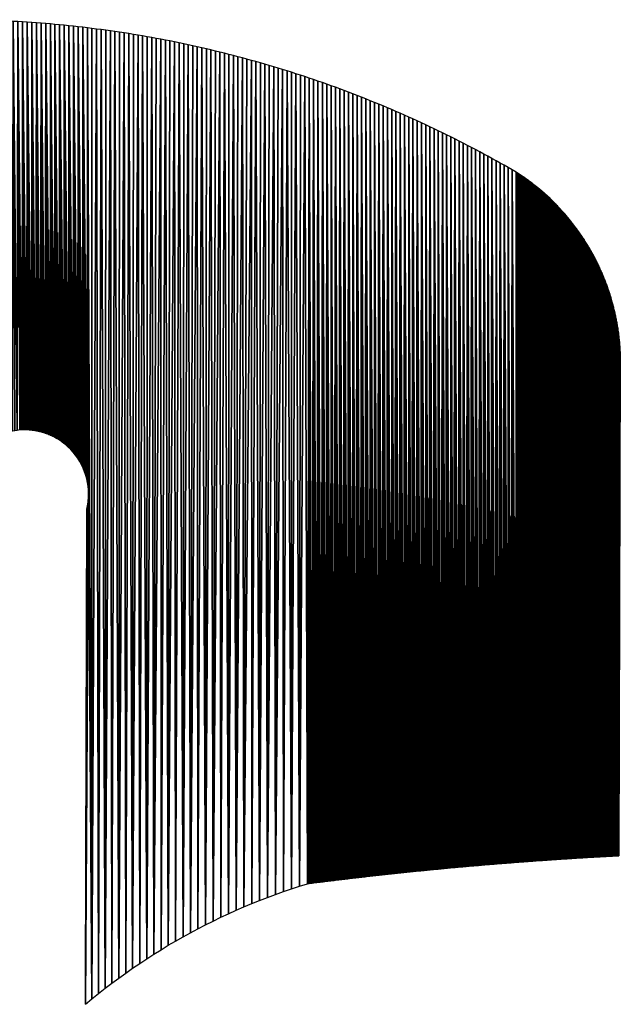
# Model space of a CAD drawing. Extents: x 0 to 2197, y -4 to 2671.
# Drawn here: x 83 to 184, y 2028 to 2194 of the extents above; entities that cross this region are included whole.
import ezdxf

# ---------------------------------------------------------------- set-up
doc = ezdxf.new("R2010")
doc.units = 0
doc.header["$LTSCALE"] = 25.4
doc.layers.get('0').update_dxf_attribs({"color": 13, "linetype": 'CONTINUOUS'})

# ---------------------------------------------------------------- blocks, each defined once
blk = doc.blocks.new('SKUPINA_4')
at = {"color": 0}
for p, q in [((87.52, 164.31), (88.29, 164.41)), ((88.29, 164.41), (89.07, 164.51)), ((89.07, 164.51), (89.85, 164.61)), ((89.85, 164.61), (90.63, 164.7)), ((90.63, 164.7), (91.41, 164.79)), ((91.41, 164.79), (92.19, 164.88)), ((92.19, 164.88), (92.96, 164.96)), ((92.96, 164.96), (93.74, 165.04)), ((93.74, 165.04), (94.52, 165.12)), ((94.52, 165.12), (95.31, 165.19)), ((95.31, 165.19), (96.09, 165.26)), ((96.09, 165.26), (96.87, 165.33)), ((96.87, 165.33), (97.65, 165.39)), ((97.65, 165.39), (98.43, 165.45)), ((98.43, 165.45), (99.21, 165.51)), ((99.21, 165.51), (99.99, 165.56)), ((99.99, 165.56), (100.78, 165.61)), ((100.78, 165.61), (101.56, 165.66)), ((76.69, 162.54), (77.46, 162.68)), ((77.46, 162.68), (78.23, 162.83)), ((78.23, 162.83), (79, 162.97)), ((79, 162.97), (79.77, 163.11)), ((79.77, 163.11), (80.54, 163.24)), ((80.54, 163.24), (81.31, 163.37)), ((81.31, 163.37), (82.09, 163.5)), ((82.09, 163.5), (82.86, 163.63)), ((82.86, 163.63), (83.64, 163.75)), ((83.64, 163.75), (84.41, 163.87)), ((84.41, 163.87), (85.19, 163.98)), ((85.19, 163.98), (85.96, 164.1)), ((85.96, 164.1), (86.74, 164.2)), ((86.74, 164.2), (87.52, 164.31)), ((69.02, 160.88), (69.79, 161.06)), ((69.79, 161.06), (70.55, 161.24)), ((70.55, 161.24), (71.32, 161.41)), ((71.32, 161.41), (72.08, 161.58)), ((72.08, 161.58), (72.85, 161.75)), ((72.85, 161.75), (73.61, 161.91)), ((73.61, 161.91), (74.38, 162.07)), ((74.38, 162.07), (75.15, 162.23)), ((75.15, 162.23), (75.92, 162.39)), ((75.92, 162.39), (76.69, 162.54)), ((62.95, 159.33), (63.7, 159.54)), ((63.7, 159.54), (64.46, 159.74)), ((64.46, 159.74), (65.22, 159.94)), ((65.22, 159.94), (65.98, 160.13)), ((65.98, 160.13), (66.74, 160.33)), ((66.74, 160.33), (67.5, 160.52)), ((67.5, 160.52), (68.26, 160.7)), ((68.26, 160.7), (69.02, 160.88)), ((56.93, 157.58), (57.67, 157.81)), ((57.67, 157.81), (58.43, 158.04)), ((58.43, 158.04), (59.18, 158.26)), ((59.18, 158.26), (59.93, 158.48)), ((59.93, 158.48), (60.68, 158.7)), ((60.68, 158.7), (61.44, 158.91)), ((61.44, 158.91), (62.19, 159.13)), ((62.19, 159.13), (62.95, 159.33)), ((51.71, 155.89), (52.45, 156.14)), ((52.45, 156.14), (53.19, 156.39)), ((53.19, 156.39), (53.94, 156.63)), ((53.94, 156.63), (54.68, 156.87)), ((54.68, 156.87), (55.43, 157.11)), ((55.43, 157.11), (56.18, 157.35)), ((56.18, 157.35), (56.93, 157.58)), ((47.27, 154.31), (48.01, 154.58)), ((48.01, 154.58), (48.75, 154.85)), ((48.75, 154.85), (49.49, 155.11)), ((49.49, 155.11), (50.23, 155.37)), ((50.23, 155.37), (50.97, 155.63)), ((50.97, 155.63), (51.71, 155.89)), ((42.88, 152.63), (43.61, 152.91)), ((43.61, 152.91), (44.34, 153.2)), ((44.34, 153.2), (45.07, 153.48)), ((45.07, 153.48), (45.81, 153.76)), ((45.81, 153.76), (46.54, 154.04)), ((46.54, 154.04), (47.27, 154.31)), ((38.54, 150.83), (39.26, 151.14)), ((39.26, 151.14), (39.98, 151.44)), ((39.98, 151.44), (40.7, 151.74)), ((40.7, 151.74), (41.43, 152.04)), ((41.43, 152.04), (42.16, 152.33)), ((42.16, 152.33), (42.88, 152.63)), ((34.95, 149.25), (35.66, 149.57)), ((35.66, 149.57), (36.38, 149.89)), ((36.38, 149.89), (37.1, 150.21)), ((37.1, 150.21), (37.82, 150.52)), ((37.82, 150.52), (38.54, 150.83)), ((31.39, 147.6), (32.1, 147.94)), ((32.1, 147.94), (32.81, 148.27)), ((32.81, 148.27), (33.52, 148.6)), ((33.52, 148.6), (34.23, 148.93)), ((34.23, 148.93), (34.95, 149.25)), ((27.87, 145.87), (28.58, 146.23)), ((28.58, 146.23), (29.28, 146.57)), ((29.28, 146.57), (29.98, 146.92)), ((29.98, 146.92), (30.69, 147.26)), ((30.69, 147.26), (31.39, 147.6)), ((24.39, 144.08), (25.09, 144.44)), ((25.09, 144.44), (25.78, 144.8)), ((25.78, 144.8), (26.48, 145.16)), ((26.48, 145.16), (27.17, 145.52)), ((27.17, 145.52), (27.87, 145.87)), ((21.63, 142.59), (22.32, 142.96)), ((22.32, 142.96), (23.01, 143.34)), ((23.01, 143.34), (23.7, 143.71)), ((23.7, 143.71), (24.39, 144.08)), ((18.9, 141.05), (19.58, 141.44)), ((19.58, 141.44), (20.26, 141.82)), ((20.26, 141.82), (20.95, 142.21)), ((20.95, 142.21), (21.63, 142.59)), ((17.54, 140.26), (18.22, 140.66)), ((18.22, 140.66), (18.9, 141.05)), ((0.26, 25.05), (0, 108.13)), ((90.17, 3.44), (89.92, 83.54)), ((54.07, 19.92), (52.71, 20.34)), ((55.43, 19.47), (54.07, 19.92)), ((56.79, 19.01), (55.43, 19.47)), ((58.13, 18.53), (56.79, 19.01)), ((59.48, 18.03), (58.13, 18.53)), ((60.81, 17.52), (59.48, 18.03)), ((62.14, 16.98), (60.81, 17.52)), ((63.46, 16.43), (62.14, 16.98)), ((64.77, 15.86), (63.46, 16.43)), ((66.07, 15.27), (64.77, 15.86)), ((67.37, 14.67), (66.07, 15.27)), ((68.66, 14.04), (67.37, 14.67)), ((69.94, 13.4), (68.66, 14.04)), ((71.21, 12.75), (69.94, 13.4)), ((72.47, 12.07), (71.21, 12.75)), ((73.72, 11.38), (72.47, 12.07)), ((74.97, 10.67), (73.72, 11.38)), ((76.2, 9.95), (74.97, 10.67)), ((77.42, 9.21), (76.2, 9.95)), ((78.64, 8.45), (77.42, 9.21)), ((79.84, 7.68), (78.64, 8.45)), ((81.03, 6.89), (79.84, 7.68)), ((82.22, 6.08), (81.03, 6.89)), ((83.39, 5.26), (82.22, 6.08)), ((84.55, 4.42), (83.39, 5.26)), ((85.7, 3.57), (84.55, 4.42)), ((86.83, 2.7), (85.7, 3.57)), ((90.17, 3.44), (90.17, 0)), ((87.96, 1.81), (86.83, 2.7)), ((89.07, 0.91), (87.96, 1.81)), ((90.17, 0), (89.07, 0.91))]:
    blk.add_line(p, q, dxfattribs=at)
at = {"color": 0, "extrusion": (0, 0, -1)}
for centre, radius, start, end in [((-37.99, 108.25), 37.99, 359.8199, 57.4371), ((34.12, -652.66), 678.58, 92.90442, 97.35148)]:
    blk.add_arc(centre, radius, start, end, dxfattribs=at)
at = {"color": 0, "extrusion": (-3.82949e-15, 3.3263e-15, -1)}
blk.add_arc((-100.53, 86.01), 10.9, 346.9089, 93.8249, dxfattribs=at)
at = {"color": 0}
mesh = blk.add_polyface(dxfattribs=at)
corners = [(89.86, 88.18), (89.85, 164.61), (90.63, 164.7), (90.65, 90.59), (91.41, 164.79), (91.44, 92.01), (92.19, 164.88), (92.23, 93.07), (92.96, 164.96), (93, 93.88), (93.74, 165.04), (93.77, 94.55), (94.52, 165.12), (94.59, 95.14), (95.31, 165.19), (95.38, 95.61), (96.09, 165.26), (96.11, 95.96), (96.87, 165.33), (96.96, 96.3), (97.65, 165.39), (97.73, 96.54), (98.43, 165.45), (98.53, 96.72), (99.21, 165.51), (99.23, 96.83), (99.99, 165.56), (100.04, 96.89), (100.78, 165.61), (100.85, 96.9), (101.56, 165.66), (100.96, 96.9), (101.66, 96.81), (102.34, 165.7), (102.46, 96.69), (103.12, 165.74), (103.26, 96.57), (103.91, 165.78), (104.06, 96.46), (104.69, 165.81), (104.87, 96.36), (105.47, 165.85), (105.67, 96.26), (106.26, 165.87), (106.47, 96.17), (107.04, 165.9), (107.28, 96.09), (107.82, 165.92), (108.08, 96.01), (108.61, 165.94), (108.89, 95.94), (109.39, 165.95), (109.7, 95.88), (110.18, 165.96), (110.51, 95.83), (110.96, 165.97), (111.31, 95.78), (111.74, 165.98), (112.12, 95.74), (112.53, 165.98), (112.93, 95.7), (113.31, 165.98), (113.34, 95.69), (114.1, 165.97), (114.15, 95.67), (114.88, 165.96)]
mesh.append_faces([[corners[k] for k in face] for face in [(29, 30, 31)]], dxfattribs={"vtx0": -1, "vtx1": -1, "color": 0})
mesh.append_faces([[corners[k] for k in face] for face in [(0, 1, 2), (3, 2, 4), (5, 4, 6), (7, 6, 8), (9, 8, 10), (11, 10, 12), (13, 12, 14), (15, 14, 16), (17, 16, 18), (19, 18, 20), (21, 20, 22), (23, 22, 24), (25, 24, 26), (27, 26, 28), (29, 28, 30), (32, 30, 33), (34, 33, 35), (36, 35, 37), (38, 37, 39), (40, 39, 41), (42, 41, 43), (44, 43, 45), (46, 45, 47), (48, 47, 49), (50, 49, 51), (52, 51, 53), (54, 53, 55), (56, 55, 57), (58, 57, 59), (60, 59, 61), (62, 61, 63), (64, 63, 65)]], dxfattribs={"vtx0": -1, "vtx2": -1, "color": 0})
mesh = blk.add_polyface(dxfattribs=at)
corners = [(44.86, 21.31), (45.07, 153.48), (45.13, 21.28), (45.39, 21.25), (45.81, 153.76), (45.65, 21.21), (45.91, 21.18), (46.43, 21.12), (46.54, 154.04), (46.7, 21.09), (54.07, 19.92), (54.68, 156.87), (55.43, 19.47), (56.18, 157.35), (56.79, 19.01), (56.93, 157.58), (58.13, 18.53), (58.43, 158.04), (59.48, 18.03), (59.93, 158.48), (60.81, 17.52), (61.44, 158.91), (62.14, 16.98), (62.19, 159.13), (63.46, 16.43), (63.7, 159.54), (64.77, 15.86), (65.22, 159.94), (66.07, 15.27), (66.74, 160.33), (67.37, 14.67), (67.5, 160.52), (68.66, 14.04), (69.02, 160.88), (69.94, 13.4), (70.55, 161.24), (71.21, 12.75), (71.32, 161.41), (72.47, 12.07), (72.85, 161.75), (73.72, 11.38), (74.38, 162.07), (74.97, 10.67), (75.15, 162.23), (76.2, 9.95), (76.69, 162.54), (77.42, 9.21), (77.46, 162.68), (78.64, 8.45), (79, 162.97), (79.84, 7.68), (80.54, 163.24), (81.03, 6.89), (81.31, 163.37), (82.22, 6.08), (82.86, 163.63), (83.39, 5.26), (83.64, 163.75), (84.55, 4.42), (85.19, 163.98), (85.7, 3.57), (85.96, 164.1), (86.83, 2.7), (87.52, 164.31), (87.96, 1.81), (88.29, 164.41), (89.07, 0.91), (89.64, 86.06), (89.64, 85.96), (90.17, 0)]
mesh.append_faces([[corners[k] for k in face] for face in [(0, 1, 2), (3, 4, 5), (5, 4, 6), (7, 8, 9), (10, 11, 12), (12, 13, 14), (14, 15, 16), (16, 17, 18), (18, 19, 20), (20, 21, 22), (22, 23, 24), (24, 25, 26), (26, 27, 28), (28, 29, 30), (30, 31, 32), (32, 33, 34), (34, 35, 36), (36, 37, 38), (38, 39, 40), (40, 41, 42), (42, 43, 44), (44, 45, 46), (46, 47, 48), (48, 49, 50), (50, 51, 52), (52, 53, 54), (54, 55, 56), (56, 57, 58), (58, 59, 60), (60, 61, 62), (62, 63, 64), (64, 65, 66)]], dxfattribs={"vtx0": -1, "vtx1": -1, "color": 0})
mesh.append_faces([[corners[k] for k in face] for face in [(66, 67, 68), (68, 69, 66)]], dxfattribs={"vtx0": -1, "vtx2": -1, "color": 0})
mesh = blk.add_polyface(dxfattribs=at)
corners = [(51.14, 20.54), (51.71, 155.89), (51.4, 20.51), (51.66, 20.48), (51.92, 20.44), (52.45, 156.14), (52.18, 20.41), (52.44, 20.38), (52.71, 20.34), (53.19, 156.39), (54.07, 19.92), (53.94, 156.63), (54.68, 156.87), (55.43, 19.47), (55.43, 157.11), (56.18, 157.35), (56.79, 19.01), (56.93, 157.58), (58.13, 18.53), (57.67, 157.81), (58.43, 158.04), (59.48, 18.03), (59.18, 158.26), (78.64, 8.45), (77.46, 162.68), (78.23, 162.83), (79, 162.97), (79.84, 7.68), (79.77, 163.11), (80.54, 163.24), (81.03, 6.89), (81.31, 163.37), (82.22, 6.08), (82.09, 163.5), (82.86, 163.63), (83.39, 5.26), (83.64, 163.75), (84.55, 4.42), (84.41, 163.87), (85.19, 163.98), (85.7, 3.57), (85.96, 164.1), (86.83, 2.7), (86.74, 164.2), (87.52, 164.31), (87.96, 1.81), (88.29, 164.41), (89.07, 0.91), (89.07, 164.51), (89.85, 164.61), (89.64, 86.06)]
mesh.append_faces([[corners[k] for k in face] for face in [(0, 1, 2), (2, 1, 3), (3, 1, 4), (4, 5, 6), (6, 5, 7), (7, 5, 8), (8, 9, 10)]], dxfattribs={"vtx0": -1, "vtx1": -1, "color": 0})
mesh.append_faces([[corners[k] for k in face] for face in [(47, 49, 50)]], dxfattribs={"vtx0": -1, "vtx1": -1, "vtx2": -1, "color": 0})
mesh.append_faces([[corners[k] for k in face] for face in [(4, 1, 5), (8, 5, 9), (10, 9, 11), (10, 11, 12), (13, 12, 14), (13, 14, 15), (16, 15, 17), (18, 17, 19), (18, 19, 20), (21, 20, 22), (23, 24, 25), (23, 25, 26), (27, 26, 28), (27, 28, 29), (30, 29, 31), (32, 31, 33), (32, 33, 34), (35, 34, 36), (37, 36, 38), (37, 38, 39), (40, 39, 41), (42, 41, 43), (42, 43, 44), (45, 44, 46), (47, 46, 48), (47, 48, 49)]], dxfattribs={"vtx0": -1, "vtx2": -1, "color": 0})
mesh = blk.add_polyface(dxfattribs=at)
corners = [(59.48, 18.03), (59.18, 158.26), (59.93, 158.48), (60.81, 17.52), (60.68, 158.7), (61.44, 158.91), (62.14, 16.98), (62.19, 159.13), (63.46, 16.43), (62.95, 159.33), (63.7, 159.54), (64.77, 15.86), (64.46, 159.74), (65.22, 159.94), (66.07, 15.27), (65.98, 160.13), (66.74, 160.33), (67.37, 14.67), (67.5, 160.52), (68.66, 14.04), (68.26, 160.7), (69.02, 160.88), (69.94, 13.4), (69.79, 161.06), (70.55, 161.24), (71.21, 12.75), (71.32, 161.41), (72.47, 12.07), (72.08, 161.58), (72.85, 161.75), (73.72, 11.38), (73.61, 161.91), (74.38, 162.07), (74.97, 10.67), (75.15, 162.23), (76.2, 9.95), (75.92, 162.39), (76.69, 162.54), (77.42, 9.21), (77.46, 162.68), (89.64, 86.06), (89.85, 164.61), (89.64, 86.16), (89.64, 86.26), (89.64, 86.37), (89.65, 86.47), (89.65, 86.57), (89.66, 86.67), (89.67, 86.77), (89.67, 86.87), (89.68, 86.98), (89.69, 87.08)]
mesh.append_faces([[corners[k] for k in face] for face in [(40, 41, 42), (42, 41, 43), (43, 41, 44), (44, 41, 45), (45, 41, 46), (46, 41, 47), (47, 41, 48), (48, 41, 49), (49, 41, 50), (50, 41, 51)]], dxfattribs={"vtx0": -1, "vtx1": -1, "color": 0})
mesh.append_faces([[corners[k] for k in face] for face in [(0, 1, 2), (3, 2, 4), (3, 4, 5), (6, 5, 7), (8, 7, 9), (8, 9, 10), (11, 10, 12), (11, 12, 13), (14, 13, 15), (14, 15, 16), (17, 16, 18), (19, 18, 20), (19, 20, 21), (22, 21, 23), (22, 23, 24), (25, 24, 26), (27, 26, 28), (27, 28, 29), (30, 29, 31), (30, 31, 32), (33, 32, 34), (35, 34, 36), (35, 36, 37), (38, 37, 39)]], dxfattribs={"vtx0": -1, "vtx2": -1, "color": 0})
mesh = blk.add_polyface(dxfattribs=at)
corners = [(89.69, 87.08), (89.85, 164.61), (89.7, 87.18), (89.71, 87.28), (89.73, 87.38), (89.74, 87.48), (89.75, 87.58), (89.77, 87.68), (89.78, 87.78), (89.8, 87.88), (90.17, 0), (89.64, 85.96), (89.64, 85.86), (89.64, 85.76), (89.64, 85.65), (89.65, 85.55), (89.65, 85.45), (89.66, 85.35), (89.67, 85.25), (89.67, 85.15), (89.68, 85.05), (89.69, 84.95), (89.7, 84.84), (89.71, 84.74), (89.72, 84.64), (89.74, 84.54), (89.75, 84.44), (89.77, 84.34), (89.78, 84.24), (89.8, 84.14), (89.82, 84.04), (89.84, 83.94), (89.86, 83.84), (89.88, 83.74), (89.9, 83.64), (89.92, 83.54), (90.17, 3.44)]
mesh.append_faces([[corners[k] for k in face] for face in [(10, 35, 36)]], dxfattribs={"vtx0": -1, "color": 0})
mesh.append_faces([[corners[k] for k in face] for face in [(0, 1, 2), (2, 1, 3), (3, 1, 4), (4, 1, 5), (5, 1, 6), (6, 1, 7), (7, 1, 8), (8, 1, 9)]], dxfattribs={"vtx0": -1, "vtx1": -1, "color": 0})
mesh.append_faces([[corners[k] for k in face] for face in [(10, 11, 12), (10, 12, 13), (10, 13, 14), (10, 14, 15), (10, 15, 16), (10, 16, 17), (10, 17, 18), (10, 18, 19), (10, 19, 20), (10, 20, 21), (10, 21, 22), (10, 22, 23), (10, 23, 24), (10, 24, 25), (10, 25, 26), (10, 26, 27), (10, 27, 28), (10, 28, 29), (10, 29, 30), (10, 30, 31), (10, 31, 32), (10, 32, 33), (10, 33, 34), (10, 34, 35)]], dxfattribs={"vtx0": -1, "vtx2": -1, "color": 0})
mesh = blk.add_polyface(dxfattribs=at)
corners = [(89.8, 87.88), (89.85, 164.61), (89.82, 87.98), (89.84, 88.08), (89.86, 88.18), (90.63, 164.7), (89.88, 88.28), (89.9, 88.38), (89.92, 88.48), (89.95, 88.58), (89.97, 88.68), (90, 88.78), (90.02, 88.87), (90.05, 88.97), (90.08, 89.07), (90.11, 89.17), (90.14, 89.26), (90.17, 89.36), (90.2, 89.46), (90.23, 89.55), (90.26, 89.65), (90.3, 89.75), (90.33, 89.84), (90.37, 89.94), (90.41, 90.03), (90.45, 90.12), (90.48, 90.22), (90.52, 90.31), (90.56, 90.41), (90.61, 90.5), (90.65, 90.59), (91.41, 164.79), (90.69, 90.68), (90.74, 90.77), (90.78, 90.87), (90.83, 90.96), (90.87, 91.05), (90.92, 91.14)]
mesh.append_faces([[corners[k] for k in face] for face in [(0, 1, 2), (2, 1, 3), (3, 1, 4), (4, 5, 6), (6, 5, 7), (7, 5, 8), (8, 5, 9), (9, 5, 10), (10, 5, 11), (11, 5, 12), (12, 5, 13), (13, 5, 14), (14, 5, 15), (15, 5, 16), (16, 5, 17), (17, 5, 18), (18, 5, 19), (19, 5, 20), (20, 5, 21), (21, 5, 22), (22, 5, 23), (23, 5, 24), (24, 5, 25), (25, 5, 26), (26, 5, 27), (27, 5, 28), (28, 5, 29), (29, 5, 30), (30, 31, 32), (32, 31, 33), (33, 31, 34), (34, 31, 35), (35, 31, 36), (36, 31, 37)]], dxfattribs={"vtx0": -1, "vtx1": -1, "color": 0})
mesh = blk.add_polyface(dxfattribs=at)
corners = [(90.92, 91.14), (91.41, 164.79), (90.97, 91.23), (91.02, 91.31), (91.07, 91.4), (91.12, 91.49), (91.17, 91.58), (91.22, 91.67), (91.28, 91.75), (91.33, 91.84), (91.38, 91.92), (91.44, 92.01), (92.19, 164.88), (91.5, 92.09), (91.55, 92.18), (91.61, 92.26), (91.67, 92.34), (91.73, 92.43), (91.79, 92.51), (91.85, 92.59), (91.91, 92.67), (91.98, 92.75), (92.04, 92.83), (92.1, 92.91), (92.17, 92.99), (92.23, 93.07), (92.96, 164.96), (92.3, 93.14), (92.37, 93.22), (92.43, 93.3), (92.5, 93.37), (92.57, 93.45), (92.64, 93.52), (92.71, 93.59), (92.78, 93.67), (92.85, 93.74), (92.93, 93.81), (93, 93.88)]
mesh.append_faces([[corners[k] for k in face] for face in [(0, 1, 2), (2, 1, 3), (3, 1, 4), (4, 1, 5), (5, 1, 6), (6, 1, 7), (7, 1, 8), (8, 1, 9), (9, 1, 10), (10, 1, 11), (11, 12, 13), (13, 12, 14), (14, 12, 15), (15, 12, 16), (16, 12, 17), (17, 12, 18), (18, 12, 19), (19, 12, 20), (20, 12, 21), (21, 12, 22), (22, 12, 23), (23, 12, 24), (24, 12, 25), (25, 26, 27), (27, 26, 28), (28, 26, 29), (29, 26, 30), (30, 26, 31), (31, 26, 32), (32, 26, 33), (33, 26, 34), (34, 26, 35), (35, 26, 36), (36, 26, 37)]], dxfattribs={"vtx0": -1, "vtx1": -1, "color": 0})
mesh = blk.add_polyface(dxfattribs=at)
corners = [(93, 93.88), (93.74, 165.04), (93.07, 93.95), (93.15, 94.02), (93.22, 94.09), (93.3, 94.15), (93.37, 94.22), (93.45, 94.29), (93.53, 94.35), (93.61, 94.42), (93.69, 94.48), (93.77, 94.55), (94.52, 165.12), (93.85, 94.61), (93.93, 94.67), (94.01, 94.73), (94.09, 94.79), (94.17, 94.85), (94.25, 94.91), (94.34, 94.97), (94.42, 95.03), (94.51, 95.08), (94.59, 95.14), (95.31, 165.19), (94.68, 95.2), (94.76, 95.25), (94.85, 95.3), (94.93, 95.36), (95.02, 95.41), (95.11, 95.46), (95.2, 95.51), (95.29, 95.56), (95.38, 95.61), (96.09, 165.26), (95.47, 95.65), (95.56, 95.7), (95.65, 95.75), (95.74, 95.79), (95.83, 95.84)]
mesh.append_faces([[corners[k] for k in face] for face in [(0, 1, 2), (2, 1, 3), (3, 1, 4), (4, 1, 5), (5, 1, 6), (6, 1, 7), (7, 1, 8), (8, 1, 9), (9, 1, 10), (10, 1, 11), (11, 12, 13), (13, 12, 14), (14, 12, 15), (15, 12, 16), (16, 12, 17), (17, 12, 18), (18, 12, 19), (19, 12, 20), (20, 12, 21), (21, 12, 22), (22, 23, 24), (24, 23, 25), (25, 23, 26), (26, 23, 27), (27, 23, 28), (28, 23, 29), (29, 23, 30), (30, 23, 31), (31, 23, 32), (32, 33, 34), (34, 33, 35), (35, 33, 36), (36, 33, 37), (37, 33, 38)]], dxfattribs={"vtx0": -1, "vtx1": -1, "color": 0})
mesh = blk.add_polyface(dxfattribs=at)
corners = [(95.83, 95.84), (96.09, 165.26), (95.92, 95.88), (96.01, 95.92), (96.11, 95.96), (96.87, 165.33), (96.2, 96.01), (96.29, 96.05), (96.39, 96.08), (96.48, 96.12), (96.58, 96.16), (96.67, 96.2), (96.77, 96.23), (96.86, 96.27), (96.96, 96.3), (97.65, 165.39), (97.05, 96.33), (97.15, 96.37), (97.25, 96.4), (97.34, 96.43), (97.44, 96.46), (97.54, 96.48), (97.64, 96.51), (97.73, 96.54), (98.43, 165.45), (97.83, 96.56), (97.93, 96.59), (98.03, 96.61), (98.13, 96.64), (98.23, 96.66), (98.33, 96.68), (98.43, 96.7), (98.53, 96.72), (99.21, 165.51), (98.63, 96.74), (98.73, 96.75), (98.83, 96.77), (98.93, 96.79), (99.03, 96.8)]
mesh.append_faces([[corners[k] for k in face] for face in [(0, 1, 2), (2, 1, 3), (3, 1, 4), (4, 5, 6), (6, 5, 7), (7, 5, 8), (8, 5, 9), (9, 5, 10), (10, 5, 11), (11, 5, 12), (12, 5, 13), (13, 5, 14), (14, 15, 16), (16, 15, 17), (17, 15, 18), (18, 15, 19), (19, 15, 20), (20, 15, 21), (21, 15, 22), (22, 15, 23), (23, 24, 25), (25, 24, 26), (26, 24, 27), (27, 24, 28), (28, 24, 29), (29, 24, 30), (30, 24, 31), (31, 24, 32), (32, 33, 34), (34, 33, 35), (35, 33, 36), (36, 33, 37), (37, 33, 38)]], dxfattribs={"vtx0": -1, "vtx1": -1, "color": 0})
mesh = blk.add_polyface(dxfattribs=at)
corners = [(99.03, 96.8), (99.21, 165.51), (99.13, 96.81), (99.23, 96.83), (99.99, 165.56), (99.33, 96.84), (99.43, 96.85), (99.53, 96.86), (99.64, 96.87), (99.74, 96.88), (99.84, 96.88), (99.94, 96.89), (100.04, 96.89), (100.78, 165.61), (100.14, 96.9), (100.24, 96.9), (100.35, 96.9), (100.45, 96.9), (100.55, 96.9), (100.65, 96.9), (100.75, 96.9), (100.85, 96.9), (100.96, 96.9), (101.56, 165.66), (101.06, 96.89), (101.16, 96.89), (101.26, 96.88), (101.66, 96.81), (102.34, 165.7), (102.06, 96.75), (102.46, 96.69), (103.12, 165.74), (102.86, 96.63), (103.26, 96.57), (103.91, 165.78), (103.66, 96.51), (104.06, 96.46), (104.69, 165.81), (104.46, 96.41), (104.87, 96.36), (105.47, 165.85), (105.27, 96.31), (105.67, 96.26), (106.26, 165.87), (106.07, 96.21), (106.47, 96.17)]
mesh.append_faces([[corners[k] for k in face] for face in [(0, 1, 2), (2, 1, 3), (3, 4, 5), (5, 4, 6), (6, 4, 7), (7, 4, 8), (8, 4, 9), (9, 4, 10), (10, 4, 11), (11, 4, 12), (12, 13, 14), (14, 13, 15), (15, 13, 16), (16, 13, 17), (17, 13, 18), (18, 13, 19), (19, 13, 20), (20, 13, 21), (22, 23, 24), (24, 23, 25), (25, 23, 26), (26, 23, 27), (27, 28, 29), (29, 28, 30), (30, 31, 32), (32, 31, 33), (33, 34, 35), (35, 34, 36), (36, 37, 38), (38, 37, 39), (39, 40, 41), (41, 40, 42), (42, 43, 44), (44, 43, 45)]], dxfattribs={"vtx0": -1, "vtx1": -1, "color": 0})
mesh = blk.add_polyface(dxfattribs=at)
corners = [(18.39, 23.88), (18.22, 140.66), (18.9, 141.05), (18.92, 23.84), (19.58, 141.44), (19.71, 23.78), (20.26, 141.82), (20.49, 23.72), (20.95, 142.21), (21.02, 23.68), (21.63, 142.59), (21.81, 23.61), (22.32, 142.96), (22.33, 23.57), (23.01, 143.34), (23.12, 23.5), (23.7, 143.71), (23.91, 23.43), (24.39, 144.08), (24.43, 23.39), (25.09, 144.44), (25.22, 23.32), (25.78, 144.8), (26, 23.25), (26.48, 145.16), (26.53, 23.2), (27.17, 145.52), (45.13, 21.28), (45.81, 153.76), (45.39, 21.25), (45.91, 21.18), (46.54, 154.04), (46.17, 21.15), (46.43, 21.12), (46.7, 21.09), (47.27, 154.31), (46.96, 21.06), (47.22, 21.03), (47.48, 21), (48.01, 154.58), (47.74, 20.96), (48, 20.93), (48.26, 20.9), (48.75, 154.85), (48.53, 20.87), (48.79, 20.84), (49.49, 155.11), (49.05, 20.8), (49.31, 20.77), (49.57, 20.74), (50.23, 155.37), (49.83, 20.71), (50.09, 20.67), (50.35, 20.64), (50.97, 155.63), (50.62, 20.61), (50.88, 20.58), (51.14, 20.54)]
mesh.append_faces([[corners[k] for k in face] for face in [(27, 28, 29), (30, 31, 32), (32, 31, 33), (34, 35, 36), (36, 35, 37), (37, 35, 38), (38, 39, 40), (40, 39, 41), (41, 39, 42), (42, 43, 44), (44, 43, 45), (45, 46, 47), (47, 46, 48), (48, 46, 49), (49, 50, 51), (51, 50, 52), (52, 50, 53), (53, 54, 55), (55, 54, 56), (56, 54, 57)]], dxfattribs={"vtx0": -1, "vtx1": -1, "color": 0})
mesh.append_faces([[corners[k] for k in face] for face in [(0, 1, 2), (3, 2, 4), (5, 4, 6), (7, 6, 8), (9, 8, 10), (11, 10, 12), (13, 12, 14), (15, 14, 16), (17, 16, 18), (19, 18, 20), (21, 20, 22), (23, 22, 24), (25, 24, 26)]], dxfattribs={"vtx0": -1, "vtx2": -1, "color": 0})
mesh = blk.add_polyface(dxfattribs=at)
corners = [(27.32, 23.13), (27.17, 145.52), (27.87, 145.87), (28.1, 23.06), (28.58, 146.23), (28.63, 23.01), (29.28, 146.57), (29.41, 22.94), (29.98, 146.92), (30.2, 22.86), (30.69, 147.26), (30.72, 22.81), (31.39, 147.6), (31.51, 22.74), (32.1, 147.94), (32.3, 22.66), (32.81, 148.27), (32.82, 22.61), (33.52, 148.6), (33.61, 22.53), (34.23, 148.93), (34.39, 22.45), (34.95, 149.25), (35.18, 22.37), (35.66, 149.57), (35.7, 22.32), (36.38, 149.89), (36.49, 22.24), (37.1, 150.21), (37.27, 22.15), (37.82, 150.52), (38.06, 22.07), (38.54, 150.83), (38.58, 22.01), (39.26, 151.14), (39.37, 21.93), (39.98, 151.44), (40.15, 21.84), (40.7, 151.74), (40.94, 21.76), (41.43, 152.04), (41.46, 21.7), (42.16, 152.33), (42.25, 21.61), (42.88, 152.63), (43.03, 21.52), (43.61, 152.91), (43.82, 21.43), (44.34, 153.2), (44.6, 21.34), (45.07, 153.48), (45.13, 21.28), (45.81, 153.76), (45.91, 21.18), (46.54, 154.04), (46.7, 21.09), (47.27, 154.31), (47.48, 21), (48.01, 154.58), (48.26, 20.9), (48.75, 154.85), (48.79, 20.84), (49.49, 155.11), (49.57, 20.74), (50.23, 155.37), (50.35, 20.64), (50.97, 155.63), (51.14, 20.54), (51.71, 155.89)]
mesh.append_faces([[corners[k] for k in face] for face in [(0, 1, 2), (3, 2, 4), (5, 4, 6), (7, 6, 8), (9, 8, 10), (11, 10, 12), (13, 12, 14), (15, 14, 16), (17, 16, 18), (19, 18, 20), (21, 20, 22), (23, 22, 24), (25, 24, 26), (27, 26, 28), (29, 28, 30), (31, 30, 32), (33, 32, 34), (35, 34, 36), (37, 36, 38), (39, 38, 40), (41, 40, 42), (43, 42, 44), (45, 44, 46), (47, 46, 48), (49, 48, 50), (51, 50, 52), (53, 52, 54), (55, 54, 56), (57, 56, 58), (59, 58, 60), (61, 60, 62), (63, 62, 64), (65, 64, 66), (67, 66, 68)]], dxfattribs={"vtx0": -1, "vtx2": -1, "color": 0})
mesh = blk.add_polyface(dxfattribs=at)
corners = [(35.97, 22.29), (36.38, 149.89), (36.23, 22.26), (36.49, 22.24), (37.1, 150.21), (36.75, 22.21), (37.01, 22.18), (37.27, 22.15), (37.82, 150.52), (37.54, 22.13), (37.8, 22.1), (38.06, 22.07), (38.54, 150.83), (38.32, 22.04), (38.58, 22.01), (39.26, 151.14), (38.85, 21.99), (39.11, 21.96), (39.37, 21.93), (39.98, 151.44), (39.63, 21.9), (39.89, 21.87), (40.15, 21.84), (40.7, 151.74), (40.42, 21.81), (40.68, 21.78), (40.94, 21.76), (41.43, 152.04), (41.2, 21.73), (41.46, 21.7), (42.16, 152.33), (41.73, 21.67), (41.99, 21.64), (42.25, 21.61), (42.88, 152.63), (42.51, 21.58), (42.77, 21.55), (43.03, 21.52), (43.61, 152.91), (43.3, 21.49), (43.56, 21.46), (43.82, 21.43), (44.34, 153.2), (44.08, 21.4), (44.34, 21.37), (44.6, 21.34), (45.07, 153.48), (44.86, 21.31)]
mesh.append_faces([[corners[k] for k in face] for face in [(0, 1, 2), (2, 1, 3), (3, 4, 5), (5, 4, 6), (6, 4, 7), (7, 8, 9), (9, 8, 10), (10, 8, 11), (11, 12, 13), (13, 12, 14), (14, 15, 16), (16, 15, 17), (17, 15, 18), (18, 19, 20), (20, 19, 21), (21, 19, 22), (22, 23, 24), (24, 23, 25), (25, 23, 26), (26, 27, 28), (28, 27, 29), (29, 30, 31), (31, 30, 32), (32, 30, 33), (33, 34, 35), (35, 34, 36), (36, 34, 37), (37, 38, 39), (39, 38, 40), (40, 38, 41), (41, 42, 43), (43, 42, 44), (44, 42, 45), (45, 46, 47)]], dxfattribs={"vtx0": -1, "vtx1": -1, "color": 0})
mesh = blk.add_polyface(dxfattribs=at)
corners = [(27.05, 23.16), (27.17, 145.52), (27.32, 23.13), (27.87, 145.87), (27.58, 23.11), (27.84, 23.08), (28.1, 23.06), (28.58, 146.23), (28.36, 23.04), (28.63, 23.01), (29.28, 146.57), (28.89, 22.99), (29.15, 22.96), (29.41, 22.94), (29.98, 146.92), (29.68, 22.91), (29.94, 22.89), (30.2, 22.86), (30.69, 147.26), (30.46, 22.84), (30.72, 22.81), (31.39, 147.6), (30.99, 22.79), (31.25, 22.76), (31.51, 22.74), (32.1, 147.94), (31.77, 22.71), (32.04, 22.69), (32.3, 22.66), (32.81, 148.27), (32.56, 22.64), (32.82, 22.61), (33.52, 148.6), (33.08, 22.58), (33.35, 22.56), (33.61, 22.53), (34.23, 148.93), (33.87, 22.5), (34.13, 22.48), (34.39, 22.45), (34.95, 149.25), (34.66, 22.43), (34.92, 22.4), (35.18, 22.37), (35.66, 149.57), (35.44, 22.34), (35.7, 22.32), (36.38, 149.89), (35.97, 22.29)]
mesh.append_faces([[corners[k] for k in face] for face in [(0, 1, 2), (2, 3, 4), (4, 3, 5), (5, 3, 6), (6, 7, 8), (8, 7, 9), (9, 10, 11), (11, 10, 12), (12, 10, 13), (13, 14, 15), (15, 14, 16), (16, 14, 17), (17, 18, 19), (19, 18, 20), (20, 21, 22), (22, 21, 23), (23, 21, 24), (24, 25, 26), (26, 25, 27), (27, 25, 28), (28, 29, 30), (30, 29, 31), (31, 32, 33), (33, 32, 34), (34, 32, 35), (35, 36, 37), (37, 36, 38), (38, 36, 39), (39, 40, 41), (41, 40, 42), (42, 40, 43), (43, 44, 45), (45, 44, 46), (46, 47, 48)]], dxfattribs={"vtx0": -1, "vtx1": -1, "color": 0})
mesh = blk.add_polyface(dxfattribs=at)
corners = [(18.39, 23.88), (18.9, 141.05), (18.66, 23.86), (18.92, 23.84), (19.58, 141.44), (19.18, 23.82), (19.44, 23.8), (19.71, 23.78), (20.26, 141.82), (19.97, 23.76), (20.23, 23.74), (20.49, 23.72), (20.95, 142.21), (20.76, 23.7), (21.02, 23.68), (21.63, 142.59), (21.28, 23.65), (21.54, 23.63), (21.81, 23.61), (22.32, 142.96), (22.07, 23.59), (22.33, 23.57), (23.01, 143.34), (22.59, 23.55), (22.86, 23.52), (23.12, 23.5), (23.7, 143.71), (23.38, 23.48), (23.64, 23.46), (23.91, 23.43), (24.39, 144.08), (24.17, 23.41), (24.43, 23.39), (25.09, 144.44), (24.69, 23.37), (24.96, 23.34), (25.22, 23.32), (25.78, 144.8), (25.48, 23.3), (25.74, 23.27), (26, 23.25), (26.48, 145.16), (26.27, 23.23), (26.53, 23.2), (27.17, 145.52), (26.79, 23.18), (27.05, 23.16)]
mesh.append_faces([[corners[k] for k in face] for face in [(0, 1, 2), (2, 1, 3), (3, 4, 5), (5, 4, 6), (6, 4, 7), (7, 8, 9), (9, 8, 10), (10, 8, 11), (11, 12, 13), (13, 12, 14), (14, 15, 16), (16, 15, 17), (17, 15, 18), (18, 19, 20), (20, 19, 21), (21, 22, 23), (23, 22, 24), (24, 22, 25), (25, 26, 27), (27, 26, 28), (28, 26, 29), (29, 30, 31), (31, 30, 32), (32, 33, 34), (34, 33, 35), (35, 33, 36), (36, 37, 38), (38, 37, 39), (39, 37, 40), (40, 41, 42), (42, 41, 43), (43, 44, 45), (45, 44, 46)]], dxfattribs={"vtx0": -1, "vtx1": -1, "color": 0})
mesh = blk.add_polyface(dxfattribs=at)
corners = [(0, 108.13), (0, 108.51), (0.26, 25.05), (0, 108.7), (0.01, 108.89), (0.01, 109.08), (0.01, 109.27), (0.02, 109.46), (0.03, 109.65), (0.03, 109.84), (0.04, 110.04), (0.05, 110.23), (0.06, 110.42), (0.07, 110.61), (0.09, 110.8), (0.1, 110.99), (0.11, 111.18), (0.13, 111.37), (0.14, 111.56), (0.16, 111.75), (0.18, 111.94), (0.2, 112.13), (0.22, 112.32), (0.24, 112.51), (0.26, 112.7), (0.52, 25.03), (0.28, 112.89), (0.31, 113.08), (0.33, 113.27), (0.36, 113.46), (0.39, 113.65), (0.41, 113.84), (0.44, 114.02), (0.47, 114.21), (0.5, 114.4), (17.61, 23.95), (18.22, 140.66), (17.87, 23.93), (18.13, 23.9)]
mesh.append_faces([[corners[k] for k in face] for face in [(0, 1, 2), (35, 36, 37), (37, 36, 38)]], dxfattribs={"vtx0": -1, "vtx1": -1, "color": 0})
mesh.append_faces([[corners[k] for k in face] for face in [(2, 1, 3), (2, 3, 4), (2, 4, 5), (2, 5, 6), (2, 6, 7), (2, 7, 8), (2, 8, 9), (2, 9, 10), (2, 10, 11), (2, 11, 12), (2, 12, 13), (2, 13, 14), (2, 14, 15), (2, 15, 16), (2, 16, 17), (2, 17, 18), (2, 18, 19), (2, 19, 20), (2, 20, 21), (2, 21, 22), (2, 22, 23), (2, 23, 24), (25, 24, 26), (25, 26, 27), (25, 27, 28), (25, 28, 29), (25, 29, 30), (25, 30, 31), (25, 31, 32), (25, 32, 33), (25, 33, 34)]], dxfattribs={"vtx0": -1, "vtx2": -1, "color": 0})
mesh = blk.add_polyface(dxfattribs=at)
corners = [(8.94, 24.55), (8.95, 132.74), (9.2, 24.54), (9.2, 133.03), (9.46, 24.52), (9.58, 133.46), (9.73, 24.5), (9.83, 133.75), (9.99, 24.48), (10.09, 134.03), (10.25, 24.47), (10.35, 134.31), (10.51, 24.45), (10.61, 134.59), (10.78, 24.43), (10.88, 134.86), (11.04, 24.42), (11.15, 135.13), (11.3, 24.4), (11.42, 135.4), (11.57, 24.38), (11.7, 135.67), (11.83, 24.36), (11.83, 135.8), (12.09, 24.34), (12.11, 136.06), (12.35, 24.33), (12.39, 136.32), (12.62, 24.31), (12.68, 136.57), (12.88, 24.29), (12.96, 136.83), (13.14, 24.27), (13.25, 137.08), (13.4, 24.25), (13.54, 137.32), (13.67, 24.23), (13.69, 137.45), (13.93, 24.22), (13.98, 137.69), (14.19, 24.2), (14.28, 137.93), (14.45, 24.18), (14.58, 138.17), (14.72, 24.16), (14.73, 138.28), (14.98, 24.14), (15.04, 138.52), (15.24, 24.12), (15.34, 138.75), (15.51, 24.1), (15.65, 138.97), (15.77, 24.08), (15.8, 139.08), (16.03, 24.06), (16.12, 139.31), (16.29, 24.04), (16.43, 139.52), (16.56, 24.02), (16.59, 139.63), (16.82, 24.01), (16.9, 139.85), (17.08, 23.99), (17.22, 140.06), (17.34, 23.97), (17.38, 140.16), (17.61, 23.95), (18.13, 23.9), (18.22, 140.66), (18.39, 23.88)]
mesh.append_faces([[corners[k] for k in face] for face in [(0, 1, 2), (2, 3, 4), (4, 5, 6), (6, 7, 8), (8, 9, 10), (10, 11, 12), (12, 13, 14), (14, 15, 16), (16, 17, 18), (18, 19, 20), (20, 21, 22), (22, 23, 24), (24, 25, 26), (26, 27, 28), (28, 29, 30), (30, 31, 32), (32, 33, 34), (34, 35, 36), (36, 37, 38), (38, 39, 40), (40, 41, 42), (42, 43, 44), (44, 45, 46), (46, 47, 48), (48, 49, 50), (50, 51, 52), (52, 53, 54), (54, 55, 56), (56, 57, 58), (58, 59, 60), (60, 61, 62), (62, 63, 64), (64, 65, 66), (67, 68, 69)]], dxfattribs={"vtx0": -1, "vtx1": -1, "color": 0})
mesh = blk.add_polyface(dxfattribs=at)
corners = [(12.62, 24.31), (12.54, 136.45), (12.68, 136.57), (12.88, 24.29), (12.82, 136.7), (12.96, 136.83), (13.14, 24.27), (13.11, 136.95), (13.25, 137.08), (13.4, 24.25), (13.4, 137.2), (13.54, 137.32), (13.67, 24.23), (13.69, 137.45), (13.93, 24.22), (13.84, 137.57), (13.98, 137.69), (14.19, 24.2), (14.13, 137.81), (14.28, 137.93), (14.45, 24.18), (14.43, 138.05), (14.58, 138.17), (14.72, 24.16), (14.73, 138.28), (14.98, 24.14), (14.88, 138.4), (15.04, 138.52), (15.24, 24.12), (15.19, 138.63), (15.34, 138.75), (15.51, 24.1), (15.5, 138.86), (15.65, 138.97), (15.77, 24.08), (15.8, 139.08), (16.03, 24.06), (15.96, 139.19), (16.12, 139.31), (16.29, 24.04), (16.27, 139.41), (16.43, 139.52), (16.56, 24.02), (16.59, 139.63), (16.82, 24.01), (16.74, 139.74), (16.9, 139.85), (17.08, 23.99), (17.06, 139.95), (17.22, 140.06), (17.34, 23.97), (17.38, 140.16), (17.61, 23.95), (17.54, 140.26), (18.22, 140.66)]
mesh.append_faces([[corners[k] for k in face] for face in [(0, 1, 2), (3, 2, 4), (3, 4, 5), (6, 5, 7), (6, 7, 8), (9, 8, 10), (9, 10, 11), (12, 11, 13), (14, 13, 15), (14, 15, 16), (17, 16, 18), (17, 18, 19), (20, 19, 21), (20, 21, 22), (23, 22, 24), (25, 24, 26), (25, 26, 27), (28, 27, 29), (28, 29, 30), (31, 30, 32), (31, 32, 33), (34, 33, 35), (36, 35, 37), (36, 37, 38), (39, 38, 40), (39, 40, 41), (42, 41, 43), (44, 43, 45), (44, 45, 46), (47, 46, 48), (47, 48, 49), (50, 49, 51), (52, 51, 53), (52, 53, 54)]], dxfattribs={"vtx0": -1, "vtx2": -1, "color": 0})
mesh = blk.add_polyface(dxfattribs=at)
corners = [(0, 108.51), (0, 108.13), (0, 108.32), (8.41, 24.59), (8.23, 131.85), (8.35, 132), (8.47, 132.15), (8.67, 24.57), (8.59, 132.3), (8.71, 132.45), (8.94, 24.55), (8.83, 132.6), (8.95, 132.74), (9.2, 24.54), (9.08, 132.89), (9.2, 133.03), (9.46, 24.52), (9.33, 133.18), (9.45, 133.32), (9.58, 133.46), (9.73, 24.5), (9.7, 133.61), (9.83, 133.75), (9.99, 24.48), (9.96, 133.89), (10.09, 134.03), (10.25, 24.47), (10.22, 134.17), (10.35, 134.31), (10.51, 24.45), (10.48, 134.45), (10.61, 134.59), (10.78, 24.43), (10.75, 134.72), (10.88, 134.86), (11.04, 24.42), (11.02, 135), (11.15, 135.13), (11.3, 24.4), (11.29, 135.27), (11.42, 135.4), (11.57, 24.38), (11.56, 135.53), (11.7, 135.67), (11.83, 24.36), (11.83, 135.8), (12.09, 24.34), (11.97, 135.93), (12.11, 136.06), (12.35, 24.33), (12.25, 136.19), (12.39, 136.32), (12.62, 24.31), (12.54, 136.45)]
mesh.append_faces([[corners[k] for k in face] for face in [(0, 1, 2)]], dxfattribs={"vtx0": -1, "color": 0})
mesh.append_faces([[corners[k] for k in face] for face in [(3, 4, 5), (3, 5, 6), (7, 6, 8), (7, 8, 9), (10, 9, 11), (10, 11, 12), (13, 12, 14), (13, 14, 15), (16, 15, 17), (16, 17, 18), (16, 18, 19), (20, 19, 21), (20, 21, 22), (23, 22, 24), (23, 24, 25), (26, 25, 27), (26, 27, 28), (29, 28, 30), (29, 30, 31), (32, 31, 33), (32, 33, 34), (35, 34, 36), (35, 36, 37), (38, 37, 39), (38, 39, 40), (41, 40, 42), (41, 42, 43), (44, 43, 45), (46, 45, 47), (46, 47, 48), (49, 48, 50), (49, 50, 51), (52, 51, 53)]], dxfattribs={"vtx0": -1, "vtx2": -1, "color": 0})
mesh = blk.add_polyface(dxfattribs=at)
corners = [(0.26, 25.05), (0.26, 112.7), (0.52, 25.03), (0.53, 114.59), (0.79, 25.02), (0.82, 116.09), (1.05, 25.01), (1.07, 117.21), (1.31, 24.99), (1.36, 118.32), (1.58, 24.98), (1.62, 119.24), (1.84, 24.97), (1.85, 119.97), (2.1, 24.95), (2.16, 120.87), (2.37, 24.94), (2.42, 121.59), (2.63, 24.92), (2.7, 122.3), (2.89, 24.91), (2.91, 122.83), (3.15, 24.9), (3.21, 123.53), (3.42, 24.88), (3.45, 124.06), (3.68, 24.87), (3.69, 124.58), (3.94, 24.85), (4.02, 125.26), (4.21, 24.84), (4.29, 125.77), (4.47, 24.82), (4.55, 126.28), (4.73, 24.81), (4.74, 126.61), (4.99, 24.79), (5.02, 127.11), (5.26, 24.78), (5.31, 127.61), (5.52, 24.76), (5.6, 128.1), (5.78, 24.75), (5.8, 128.42), (6.05, 24.73), (6.11, 128.91), (6.31, 24.71), (6.32, 129.23), (6.57, 24.7), (6.64, 129.7), (6.83, 24.68), (6.86, 130.02), (7.1, 24.67), (7.19, 130.48), (7.36, 24.65), (7.41, 130.79), (7.62, 24.63), (7.64, 131.1), (7.89, 24.62), (7.99, 131.55), (8.15, 24.6), (8.23, 131.85), (8.41, 24.59), (8.47, 132.15), (8.67, 24.57), (8.71, 132.45), (8.94, 24.55)]
mesh.append_faces([[corners[k] for k in face] for face in [(0, 1, 2), (2, 3, 4), (4, 5, 6), (6, 7, 8), (8, 9, 10), (10, 11, 12), (12, 13, 14), (14, 15, 16), (16, 17, 18), (18, 19, 20), (20, 21, 22), (22, 23, 24), (24, 25, 26), (26, 27, 28), (28, 29, 30), (30, 31, 32), (32, 33, 34), (34, 35, 36), (36, 37, 38), (38, 39, 40), (40, 41, 42), (42, 43, 44), (44, 45, 46), (46, 47, 48), (48, 49, 50), (50, 51, 52), (52, 53, 54), (54, 55, 56), (56, 57, 58), (58, 59, 60), (60, 61, 62), (62, 63, 64), (64, 65, 66)]], dxfattribs={"vtx0": -1, "vtx1": -1, "color": 0})
mesh = blk.add_polyface(dxfattribs=at)
corners = [(4.73, 24.81), (4.64, 126.45), (4.74, 126.61), (4.99, 24.79), (4.83, 126.78), (4.92, 126.95), (5.02, 127.11), (5.26, 24.78), (5.11, 127.28), (5.21, 127.44), (5.31, 127.61), (5.52, 24.76), (5.4, 127.77), (5.5, 127.94), (5.6, 128.1), (5.78, 24.75), (5.7, 128.26), (5.8, 128.42), (6.05, 24.73), (5.9, 128.59), (6.01, 128.75), (6.11, 128.91), (6.31, 24.71), (6.21, 129.07), (6.32, 129.23), (6.57, 24.7), (6.43, 129.39), (6.53, 129.54), (6.64, 129.7), (6.83, 24.68), (6.75, 129.86), (6.86, 130.02), (7.1, 24.67), (6.97, 130.17), (7.08, 130.33), (7.19, 130.48), (7.36, 24.65), (7.3, 130.64), (7.41, 130.79), (7.62, 24.63), (7.53, 130.95), (7.64, 131.1), (7.89, 24.62), (7.76, 131.25), (7.87, 131.4), (7.99, 131.55), (8.15, 24.6), (8.11, 131.7), (8.23, 131.85)]
mesh.append_faces([[corners[k] for k in face] for face in [(0, 1, 2), (3, 2, 4), (3, 4, 5), (3, 5, 6), (7, 6, 8), (7, 8, 9), (7, 9, 10), (11, 10, 12), (11, 12, 13), (11, 13, 14), (15, 14, 16), (15, 16, 17), (18, 17, 19), (18, 19, 20), (18, 20, 21), (22, 21, 23), (22, 23, 24), (25, 24, 26), (25, 26, 27), (25, 27, 28), (29, 28, 30), (29, 30, 31), (32, 31, 33), (32, 33, 34), (32, 34, 35), (36, 35, 37), (36, 37, 38), (39, 38, 40), (39, 40, 41), (42, 41, 43), (42, 43, 44), (42, 44, 45), (46, 45, 47), (46, 47, 48)]], dxfattribs={"vtx0": -1, "vtx2": -1, "color": 0})
mesh = blk.add_polyface(dxfattribs=at)
corners = [(2.1, 24.95), (2.1, 120.69), (2.16, 120.87), (2.37, 24.94), (2.22, 121.05), (2.29, 121.23), (2.35, 121.41), (2.42, 121.59), (2.63, 24.92), (2.49, 121.77), (2.56, 121.94), (2.63, 122.12), (2.7, 122.3), (2.89, 24.91), (2.77, 122.48), (2.84, 122.65), (2.91, 122.83), (3.15, 24.9), (2.99, 123.01), (3.06, 123.18), (3.14, 123.36), (3.21, 123.53), (3.42, 24.88), (3.29, 123.71), (3.37, 123.88), (3.45, 124.06), (3.68, 24.87), (3.53, 124.23), (3.61, 124.4), (3.69, 124.58), (3.94, 24.85), (3.77, 124.75), (3.86, 124.92), (3.94, 125.09), (4.02, 125.26), (4.21, 24.84), (4.11, 125.43), (4.2, 125.6), (4.29, 125.77), (4.47, 24.82), (4.37, 125.94), (4.46, 126.11), (4.55, 126.28), (4.73, 24.81), (4.64, 126.45)]
mesh.append_faces([[corners[k] for k in face] for face in [(0, 1, 2), (3, 2, 4), (3, 4, 5), (3, 5, 6), (3, 6, 7), (8, 7, 9), (8, 9, 10), (8, 10, 11), (8, 11, 12), (13, 12, 14), (13, 14, 15), (13, 15, 16), (17, 16, 18), (17, 18, 19), (17, 19, 20), (17, 20, 21), (22, 21, 23), (22, 23, 24), (22, 24, 25), (26, 25, 27), (26, 27, 28), (26, 28, 29), (30, 29, 31), (30, 31, 32), (30, 32, 33), (30, 33, 34), (35, 34, 36), (35, 36, 37), (35, 37, 38), (39, 38, 40), (39, 40, 41), (39, 41, 42), (43, 42, 44)]], dxfattribs={"vtx0": -1, "vtx2": -1, "color": 0})
mesh = blk.add_polyface(dxfattribs=at)
corners = [(0.52, 25.03), (0.5, 114.4), (0.53, 114.59), (0.79, 25.02), (0.57, 114.78), (0.6, 114.97), (0.63, 115.15), (0.67, 115.34), (0.7, 115.53), (0.74, 115.72), (0.78, 115.9), (0.82, 116.09), (1.05, 25.01), (0.86, 116.28), (0.9, 116.46), (0.94, 116.65), (0.98, 116.84), (1.03, 117.02), (1.07, 117.21), (1.31, 24.99), (1.12, 117.39), (1.16, 117.58), (1.21, 117.76), (1.26, 117.95), (1.31, 118.13), (1.36, 118.32), (1.58, 24.98), (1.41, 118.5), (1.46, 118.69), (1.52, 118.87), (1.57, 119.05), (1.62, 119.24), (1.84, 24.97), (1.68, 119.42), (1.74, 119.6), (1.79, 119.78), (1.85, 119.97), (2.1, 24.95), (1.91, 120.15), (1.97, 120.33), (2.03, 120.51), (2.1, 120.69)]
mesh.append_faces([[corners[k] for k in face] for face in [(0, 1, 2), (3, 2, 4), (3, 4, 5), (3, 5, 6), (3, 6, 7), (3, 7, 8), (3, 8, 9), (3, 9, 10), (3, 10, 11), (12, 11, 13), (12, 13, 14), (12, 14, 15), (12, 15, 16), (12, 16, 17), (12, 17, 18), (19, 18, 20), (19, 20, 21), (19, 21, 22), (19, 22, 23), (19, 23, 24), (19, 24, 25), (26, 25, 27), (26, 27, 28), (26, 28, 29), (26, 29, 30), (26, 30, 31), (32, 31, 33), (32, 33, 34), (32, 34, 35), (32, 35, 36), (37, 36, 38), (37, 38, 39), (37, 39, 40), (37, 40, 41)]], dxfattribs={"vtx0": -1, "vtx2": -1, "color": 0})

msp = doc.modelspace()

# ---------------------------------------------------------------- block references
at = {"color": 28, "extrusion": (7.30489e-19, 4.96645e-18, -1), "zscale": -1, "rotation": 359.9999999999937}
msp.add_blockref('SKUPINA_4', (-184.39, 2028.07, -6.9), dxfattribs=at)

doc.saveas('drawing.dxf')
